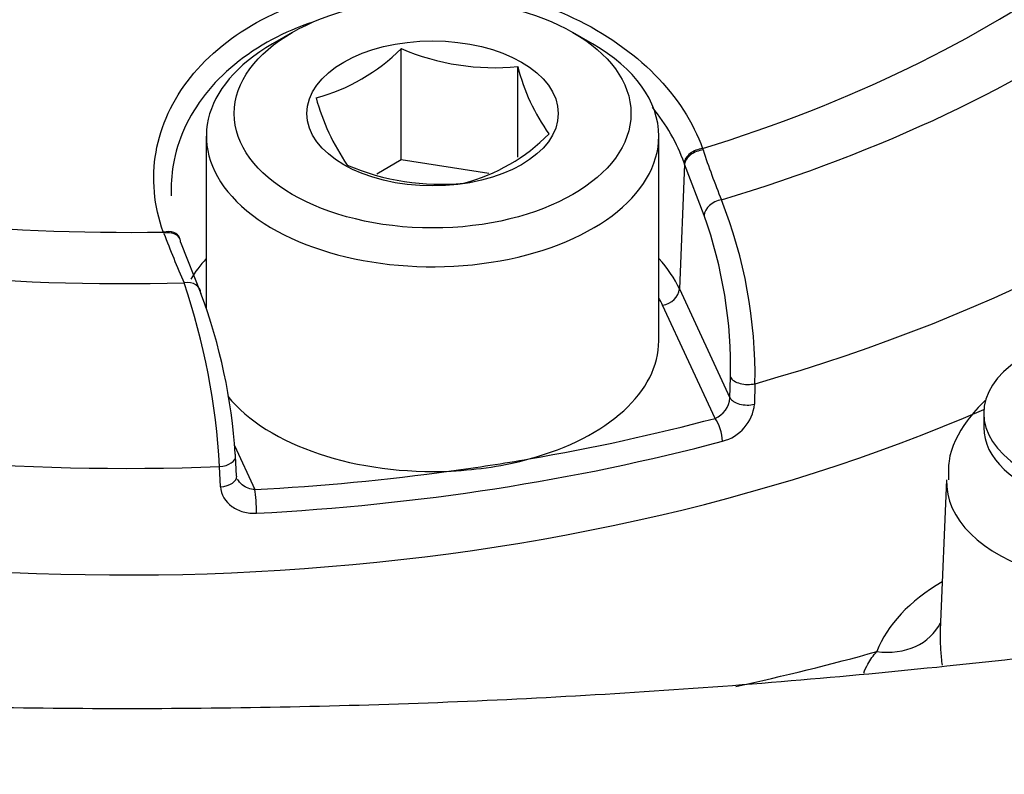
# Paper-space layout 'Sheet1' of a CAD drawing. Units: millimetres. Extents: x 0 to 2970, y 0 to 2100.
# Drawn here: x 2043 to 2055, y 1882 to 1891 of the extents above; entities that cross this region are included whole.
import ezdxf

# ---------------------------------------------------------------- set-up
doc = ezdxf.new("R2010")
doc.units = ezdxf.units.MM
doc.header["$LTSCALE"] = 5
for name, color, linetype in [('tangent', 7, 'Continuous'), ('TSH-1', 7, 'Continuous'), ('visible', 7, 'Continuous')]:
    doc.layers.add(name, color=color, linetype=linetype)

# ---------------------------------------------------------------- blocks, each defined once
blk = doc.blocks.new('SE5')
at = {"layer": 'tangent', "color": 7, "linetype": 'Continuous'}
for p, q in [((2050.936, 1889.359), (2050.941, 1889.343)), ((2050.72, 1889.173), (2050.659, 1887.68)), ((2050.72, 1889.173), (2050.714, 1889.189)), ((2050.955, 1888.558), (2050.72, 1889.173)), ((2044.487, 1888.345), (2044.481, 1888.361)), ((2050.659, 1887.68), (2051.264, 1886.376)), ((2051.086, 1886.13), (2050.457, 1887.484)), ((2051.264, 1886.376), (2051.27, 1886.622)), ((2051.563, 1886.545), (2051.557, 1886.299)), ((2045.334, 1885.804), (2045.578, 1885.278)), ((2045.166, 1885.311), (2045.153, 1885.553))]:
    blk.add_line(p, q, dxfattribs=at)
for centre, radius, start, end in [((2060.508, 1892.54), 10.087, 198.4777, 202.0962), ((2045.832, 1886.637), 5.732, 359.0839, 21.5886), ((2045.858, 1886.733), 5.414, 358.82, 19.6954), ((2056.067, 1892.72), 12.378, 200.7011, 203.6712), ((2036.901, 1885.103), 8.265, 3.1251, 18.6859), ((2050.972, 1886.399), 0.292, 292.8899, 355.5258), ((2051.049, 1886.352), 0.511, 284.1264, 354.0983)]:
    blk.add_arc(centre, radius, start, end, dxfattribs=at)
for centre, major_axis, ratio, start_param, end_param in [((2044.037, 1911.273), (63.538, 0), 0.57735, 3.119787, 6.283185), ((2044.037, 1896.671), (-15.465, 0), 0.57735, 2.049587, 3.71), ((2044.037, 1896.771), (-14.574, 0), 0.57735, 2.063887, 3.695699), ((2044.037, 1908.424), (63.66, 0), 0.57735, 3.429883, 6.001423), ((2044.037, 1896.671), (15.465, 0), 0.57735, 3.096784, 4.757197), ((2044.037, 1896.771), (14.574, 0), 0.57735, 3.111085, 4.742897), ((2044.037, 1895.36), (17.023, 0), 0.57735, 3.116897, 4.778002), ((2044.037, 1895.36), (-17.023, 0), 0.57735, 2.028782, 3.166288), ((2050.915, 1889.215), (-0.196, -0.07), 0.655595, 4.38151, 5.964387), ((2050.921, 1889.198), (-0.197, -0.068), 0.659609, 4.386934, 5.970305), ((2051.156, 1888.583), (-0.192, -0.081), 0.750832, 4.375349, 5.925335), ((2044.48, 1888.219), (-0.196, -0.07), 0.655407, 3.142056, 4.476037), ((2044.486, 1888.203), (-0.196, -0.072), 0.656675, 3.142289, 4.468854), ((2044.729, 1887.589), (-0.192, -0.082), 0.749894, 2.848637, 4.398623), ((2051.471, 1886.647), (-0.208, 0.006), 0.535607, 0.277502, 2.043001), ((2051.465, 1886.401), (-0.208, 0.006), 0.535632, 0.277508, 2.042273), ((2044.037, 1894.959), (16.838, 0), 0.57735, -1.280303, -1.138859), ((2051.086, 1885.96), (-0.054, 0.201), 0.341811, 4.085729, 5.621619), ((2044.037, 1894.795), (17.047, 0), 0.57735, 4.804051, 5.144326), ((2045.139, 1885.667), (-0.208, -0.011), 0.550343, 1.606954, 3.160053), ((2045.152, 1885.425), (-0.208, -0.011), 0.550369, 1.607692, 3.161414), ((2044.037, 1894.959), (16.838, 0), 0.57735, 4.804051, 4.945494), ((2055.967, 1885.364), (2.111, 0), 0.57735, 3.115913, 5.338393), ((2045.578, 1885.108), (0.011, -0.208), 0.074737, 0.988239, 2.524128), ((2055.967, 1882.959), (-3.019, 0), 0.57735, 5.511068, 6.063439), ((2053.02, 1884.019), (-0.777, 0.301), 0.796862, 1.869826, 3.085323), ((2044.037, 1894.114), (-20.714, 0), 0.57735, -4.352306, -4.263791)]:
    blk.add_ellipse(centre, major_axis=major_axis, ratio=ratio, start_param=start_param, end_param=end_param, dxfattribs=at)
for points, knots in [([(2045.578, 1885.278), (2045.522, 1885.28), (2045.468, 1885.3), (2045.401, 1885.354), (2045.382, 1885.378), (2045.369, 1885.404)], [0, 0, 0, 0, 0.5, 0.5, 0.7955669, 0.7955669, 0.7955669, 0.7955669]), ([(2045.166, 1885.311), (2045.171, 1885.219), (2045.222, 1885.134), (2045.341, 1885.047), (2045.388, 1885.025), (2045.489, 1884.997), (2045.543, 1884.991), (2045.597, 1884.994)], [0, 0, 0, 0, 0.5, 0.5, 0.75, 0.75, 1, 1, 1, 1]), ([(2053.779, 1883.597), (2053.778, 1883.569), (2053.778, 1883.54), (2053.778, 1883.461), (2053.781, 1883.409), (2053.789, 1883.297), (2053.795, 1883.236), (2053.802, 1883.174)], [0.1506145, 0.1506145, 0.1506145, 0.1506145, 0.1875, 0.1875, 0.25, 0.25, 0.3179384, 0.3179384, 0.3179384, 0.3179384]), ([(2052.865, 1883.081), (2052.879, 1883.119), (2052.895, 1883.155), (2052.944, 1883.243), (2052.98, 1883.293), (2053.02, 1883.338)], [0.7987919, 0.7987919, 0.7987919, 0.7987919, 0.875, 0.875, 1, 1, 1, 1])]:
    blk.add_open_spline(points, degree=3, knots=knots, dxfattribs=at)
at = {"layer": 'visible', "color": 7, "linetype": 'Continuous'}
for p, q in [((2046.024, 1890.75), (2045.788, 1890.613)), ((2049.619, 1890.613), (2049.383, 1890.75)), ((2047.33, 1889.224), (2047.33, 1890.556)), ((2048.724, 1889.258), (2048.724, 1890.34)), ((2044.995, 1889.508), (2044.995, 1887.443)), ((2050.412, 1887.058), (2050.412, 1889.508)), ((2047.33, 1889.224), (2047.037, 1889.055)), ((2048.377, 1889.062), (2047.33, 1889.224)), ((2044.682, 1888.275), (2044.676, 1888.289)), ((2044.687, 1888.24), (2044.93, 1887.626)), ((2054.301, 1886.191), (2054.301, 1886.021)), ((2045.359, 1885.438), (2045.346, 1885.681)), ((2053.856, 1885.394), (2053.779, 1883.597))]:
    blk.add_line(p, q, dxfattribs=at)
for centre, radius, start, end in [((2045.715, 1892.175), 2.287, 285.0669, 314.9331), ((2048.446, 1893.159), 2.832, 246.7816, 275.6304), ((2051.039, 1890.926), 2.388, 194.186, 215.6062), ((2048.865, 1890.664), 2.649, 195.2529, 214.5393), ((2047.53, 1891.073), 2.196, 284.4318, 315.5682), ((2047.799, 1891.764), 2.832, 246.7816, 275.6304), ((2038.781, 1885.308), 6.571, 3.4574, 20.6516)]:
    blk.add_arc(centre, radius, start, end, dxfattribs=at)
for centre, major_axis, ratio, start_param, end_param in [((2044.037, 1894.114), (-17.076, 0), 0.57735, 0, 2.215794), ((2047.704, 1889.508), (2.708, 0), 0.57735, 2.356194, 6.283185), ((2047.704, 1889.508), (2.708, 0), 0.57735, 0, 0.785398), ((2044.486, 1888.203), (-0.196, -0.072), 0.656675, 2.885483, 3.142289), ((2047.704, 1887.222), (3.059, 0), 0.57735, -3.625277, -3.472135), ((2047.704, 1887.222), (3.059, 0), 0.57735, 0.261799, 0.483684), ((2050.457, 1887.654), (0.189, 0.088), 0.788675, 4.36151, 5.897399), ((2047.704, 1887.058), (2.851, 0), 0.57735, 0.261799, 0.317759), ((2047.704, 1887.058), (-2.708, 0), 0.57735, 2.01193, 3.141593), ((2055.968, 1886.191), (1.667, 0), 0.57735, 2.412346, 5.331981), ((2047.704, 1887.058), (-2.708, 0), 0.57735, 0.438174, 1.653262), ((2055.968, 1886.021), (1.667, 0), 0.57735, 3.141593, 5.331981), ((2045.139, 1885.667), (-0.208, -0.011), 0.550343, 3.160053, 3.372453), ((2047.704, 1887.058), (2.708, 0), 0.57735, 4.794855, 5.153522), ((2044.037, 1894.959), (16.838, 0), 0.57735, -1.337691, -1.280303)]:
    blk.add_ellipse(centre, major_axis=major_axis, ratio=ratio, start_param=start_param, end_param=end_param, dxfattribs=at)
for major_axis in [(-2.375, 0), (1.504, 0)]:
    blk.add_ellipse((2047.704, 1889.78), major_axis=major_axis, ratio=0.57735, dxfattribs=at)
for points, knots in [([(2082.681, 1891.821), (2082.187, 1891.541), (2080.962, 1890.85), (2078.592, 1889.662), (2075.687, 1888.394), (2072.594, 1887.225), (2069.358, 1886.177), (2065.987, 1885.253), (2062.501, 1884.461), (2058.917, 1883.806), (2055.255, 1883.293), (2051.533, 1882.924), (2047.771, 1882.702), (2043.989, 1882.629), (2040.206, 1882.706), (2036.444, 1882.931), (2032.721, 1883.304), (2029.058, 1883.822), (2025.474, 1884.482), (2021.987, 1885.278), (2018.617, 1886.207), (2015.381, 1887.26), (2012.295, 1888.431), (2009.375, 1889.712), (2006.637, 1891.093), (2004.092, 1892.564), (2001.754, 1894.115), (1999.63, 1895.733), (1997.732, 1897.407), (1996.054, 1899.131), (1994.643, 1900.868), (1993.729, 1902.151), (1993.398, 1902.767), (1993.363, 1902.832)], [0, 0, 0, 0, 0.017546, 0.051126, 0.084757, 0.118442, 0.152184, 0.185982, 0.219832, 0.253728, 0.287662, 0.321627, 0.355614, 0.389614, 0.423618, 0.457618, 0.491601, 0.525559, 0.559485, 0.593368, 0.627201, 0.660976, 0.694687, 0.728329, 0.761902, 0.79541, 0.828863, 0.862285, 0.895706, 0.929172, 0.962764, 0.996596, 1, 1, 1, 1]), ([(1983.086, 1897.744), (1983.334, 1897.249), (1983.912, 1896.109), (1985.224, 1894.123), (1986.92, 1891.941), (1988.878, 1889.812), (1991.064, 1887.766), (1993.477, 1885.806), (1996.102, 1883.943), (1998.929, 1882.184), (2001.947, 1880.536), (2005.141, 1879.007), (2008.499, 1877.602), (2012.005, 1876.328), (2015.646, 1875.188), (2019.406, 1874.189), (2023.269, 1873.334), (2027.219, 1872.625), (2031.239, 1872.068), (2035.313, 1871.662), (2039.423, 1871.411), (2043.552, 1871.315), (2047.684, 1871.375), (2051.8, 1871.59), (2055.884, 1871.959), (2059.918, 1872.481), (2063.885, 1873.154), (2067.77, 1873.975), (2071.555, 1874.941), (2075.225, 1876.048), (2078.763, 1877.29), (2082.164, 1878.669), (2085.316, 1880.13), (2087.592, 1881.331), (2088.669, 1881.947), (2088.901, 1882.08)], [0, 0, 0, 0, 0.018243, 0.049586, 0.080988, 0.112439, 0.143926, 0.17544, 0.206969, 0.238506, 0.270045, 0.301582, 0.333115, 0.364642, 0.396164, 0.427681, 0.459193, 0.4907, 0.522204, 0.553705, 0.585204, 0.616701, 0.648199, 0.679697, 0.711197, 0.742698, 0.774203, 0.805711, 0.837224, 0.868743, 0.900268, 0.9318, 0.963339, 0.993224, 1, 1, 1, 1]), ([(2044.481, 1888.361), (2044.368, 1888.678), (2044.339, 1889.001), (2044.449, 1889.635), (2044.589, 1889.94), (2045.022, 1890.482), (2045.316, 1890.72), (2046.009, 1891.087), (2046.415, 1891.218), (2047.265, 1891.351), (2047.716, 1891.353), (2048.59, 1891.228), (2049.011, 1891.103), (2050.154, 1890.56), (2050.71, 1889.994), (2050.936, 1889.359)], [0, 0, 0, 0, 0.125, 0.125, 0.25, 0.25, 0.375, 0.375, 0.5, 0.5, 0.625, 0.625, 0.75, 0.75, 1, 1, 1, 1]), ([(2046.272, 1890.874), (2046.099, 1890.816), (2045.936, 1890.746), (2045.46, 1890.491), (2045.184, 1890.265), (2044.781, 1889.752), (2044.65, 1889.463), (2044.579, 1889.041), (2044.571, 1888.918), (2044.576, 1888.795)], [0.5665223, 0.5665223, 0.5665223, 0.5665223, 0.625, 0.625, 0.75, 0.75, 0.875, 0.875, 0.9257246, 0.9257246, 0.9257246, 0.9257246]), ([(2054.318, 1886.344), (2054.24, 1886.271), (2054.048, 1886.054), (2053.872, 1885.716), (2053.878, 1885.478), (2053.881, 1885.395)], [0.3863636, 0.3863636, 0.3863636, 0.3863636, 0.5683536, 0.8718853, 1, 1, 1, 1])]:
    blk.add_open_spline(points, degree=3, knots=knots, dxfattribs=at)
blk.add_open_spline([(2050.714, 1889.189), (2050.632, 1889.423), (2050.504, 1889.648), (2050.335, 1889.856)], degree=3, dxfattribs=at)

psp = doc.layouts.new('Sheet1')

# ---------------------------------------------------------------- block references
at = {"layer": 'TSH-1'}
psp.add_blockref('SE5', (0, 0), dxfattribs=at)

doc.saveas('drawing.dxf')
